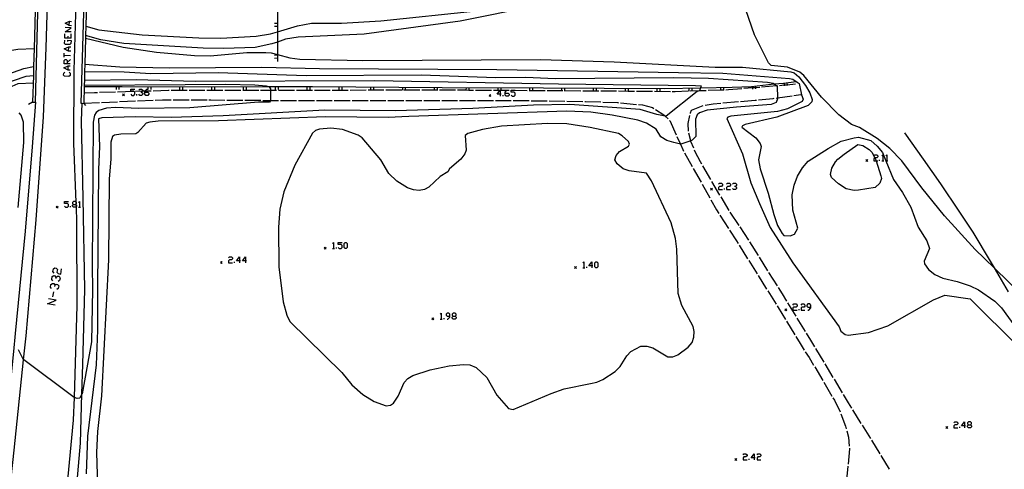
# Model space of a CAD drawing. Units: inches. Extents: x 685421 to 689144, y 4175544 to 4177937.
# Drawn here: x 688522 to 688769, y 4176342 to 4176455 of the extents above; entities that cross this region are included whole.
import ezdxf

# ---------------------------------------------------------------- set-up
doc = ezdxf.new("R2010")
doc.units = ezdxf.units.IN
doc.header["$MEASUREMENT"] = 0
doc.layers.add('Cartografia', color=7, linetype='Continuous')

# ---------------------------------------------------------------- blocks, each defined once
blk = doc.blocks.new('2')
at = {"layer": 'Cartografia', "color": 7, "linetype": 'Continuous'}
blk.add_lwpolyline([(688743.98, 4176426.88), (688748.68, 4176420.31), (688753.05, 4176414.07), (688757.69, 4176407.2), (688761.16, 4176401.93), (688765.56, 4176394.62), (688766.52, 4176393), (688770.04, 4176386.99)], dxfattribs=at)
blk = doc.blocks.new('143')
at = {"layer": 'Cartografia', "color": 7, "linetype": 'Continuous'}
for points in [[(688576.79, 4176394.76), (688576.09, 4176394.76), (688576.79, 4176395.77), (688576.79, 4176394.76)], [(688576.79, 4176394.76), (688576.79, 4176394.26)], [(688577.04, 4176394.76), (688576.79, 4176394.76)]]:
    blk.add_lwpolyline(points, dxfattribs=at)
blk = doc.blocks.new('144')
at = {"layer": 'Cartografia', "color": 7, "linetype": 'Continuous'}
for points in [[(688578.31, 4176394.76), (688577.55, 4176394.76), (688578.31, 4176395.77), (688578.31, 4176394.76)], [(688578.31, 4176394.76), (688578.31, 4176394.26)], [(688578.56, 4176394.76), (688578.31, 4176394.76)]]:
    blk.add_lwpolyline(points, dxfattribs=at)
blk = doc.blocks.new('155')
at = {"layer": 'Cartografia', "color": 7, "linetype": 'Continuous'}
for points in [[(688665.36, 4176393.5), (688664.61, 4176393.5), (688665.36, 4176394.51), (688665.36, 4176393.5)], [(688665.36, 4176393.5), (688665.36, 4176392.99)], [(688665.62, 4176393.5), (688665.36, 4176393.5)]]:
    blk.add_lwpolyline(points, dxfattribs=at)
blk = doc.blocks.new('156')
at = {"layer": 'Cartografia', "color": 7, "linetype": 'Continuous'}
for points in [[(688629.73, 4176380.86), (688629.73, 4176381.37), (688629.48, 4176381.62), (688629.04, 4176381.62), (688628.78, 4176381.37), (688628.78, 4176381.12), (688629.04, 4176380.86), (688629.73, 4176380.86)], [(688629.04, 4176380.11), (688629.23, 4176380.11), (688629.73, 4176380.61), (688629.73, 4176380.86)]]:
    blk.add_lwpolyline(points, dxfattribs=at)
blk = doc.blocks.new('157')
at = {"layer": 'Cartografia', "color": 7, "linetype": 'Continuous'}
for points in [[(688630.49, 4176380.86), (688631, 4176380.86), (688631.25, 4176381.12), (688631.25, 4176381.37), (688631, 4176381.62), (688630.49, 4176381.62), (688630.24, 4176381.37), (688630.24, 4176381.12), (688630.49, 4176380.86)], [(688630.49, 4176380.11), (688630.24, 4176380.36), (688630.24, 4176380.61), (688630.49, 4176380.86)]]:
    blk.add_lwpolyline(points, dxfattribs=at)
blk = doc.blocks.new('158')
at = {"layer": 'Cartografia', "color": 7, "linetype": 'Continuous'}
for points in [[(688706.18, 4176345.23), (688705.42, 4176345.23), (688706.18, 4176346.24), (688706.18, 4176345.23)], [(688706.18, 4176345.23), (688706.18, 4176344.73)], [(688706.43, 4176345.23), (688706.18, 4176345.23)]]:
    blk.add_lwpolyline(points, dxfattribs=at)
blk = doc.blocks.new('160')
at = {"layer": 'Cartografia', "color": 7, "linetype": 'Continuous'}
for points in [[(688759.12, 4176353.26), (688758.36, 4176353.26), (688759.12, 4176354.27), (688759.12, 4176353.26)], [(688759.12, 4176353.26), (688759.12, 4176352.75)], [(688759.37, 4176353.26), (688759.12, 4176353.26)]]:
    blk.add_lwpolyline(points, dxfattribs=at)
blk = doc.blocks.new('161')
at = {"layer": 'Cartografia', "color": 7, "linetype": 'Continuous'}
for points in [[(688760.13, 4176353.51), (688760.63, 4176353.51), (688760.89, 4176353.76), (688760.89, 4176354.01), (688760.63, 4176354.27), (688760.13, 4176354.27), (688759.88, 4176354.01), (688759.88, 4176353.76), (688760.13, 4176353.51)], [(688760.13, 4176352.75), (688759.88, 4176353), (688759.88, 4176353.26), (688760.13, 4176353.51)]]:
    blk.add_lwpolyline(points, dxfattribs=at)
blk = doc.blocks.new('162')
at = {"layer": 'Cartografia', "color": 7, "linetype": 'Continuous'}
for points in [[(688720.45, 4176383.14), (688720.45, 4176383.64), (688720.2, 4176383.9), (688719.7, 4176383.9), (688719.44, 4176383.64), (688719.44, 4176383.39), (688719.7, 4176383.14), (688720.45, 4176383.14)], [(688719.7, 4176382.38), (688719.95, 4176382.38), (688720.45, 4176382.89), (688720.45, 4176383.14)]]:
    blk.add_lwpolyline(points, dxfattribs=at)
blk = doc.blocks.new('498')
at = {"layer": 'Cartografia', "color": 7, "linetype": 'Continuous'}
for points in [[(688535.09, 4176408.92), (688535.6, 4176408.92), (688535.77, 4176409.09), (688535.85, 4176409.17), (688535.85, 4176409.42), (688535.75, 4176409.52), (688535.6, 4176409.67), (688535.09, 4176409.67), (688534.84, 4176409.42), (688534.84, 4176409.17), (688535.09, 4176408.92)], [(688535.09, 4176408.22), (688534.84, 4176408.47), (688534.84, 4176408.73), (688535.09, 4176408.92)]]:
    blk.add_lwpolyline(points, dxfattribs=at)
blk = doc.blocks.new('500')
at = {"layer": 'Cartografia', "color": 7, "linetype": 'Continuous'}
for points in [[(688552.97, 4176437.09), (688552.97, 4176437.35), (688552.98, 4176437.36), (688553.48, 4176437.85), (688553.73, 4176437.85)], [(688552.97, 4176437.09), (688553.73, 4176437.09), (688553.98, 4176436.84), (688553.98, 4176436.59), (688553.73, 4176436.33), (688553.23, 4176436.33), (688552.97, 4176436.59), (688552.97, 4176437.09)]]:
    blk.add_lwpolyline(points, dxfattribs=at)
blk = doc.blocks.new('501')
at = {"layer": 'Cartografia', "color": 7, "linetype": 'Continuous'}
for points in [[(688533.45, 4176444.29), (688532.69, 4176444.29), (688532.69, 4176445.12), (688532.95, 4176445.37), (688533.26, 4176445.37), (688533.51, 4176445.12), (688533.45, 4176444.29)], [(688534.27, 4176444.29), (688533.45, 4176444.29)]]:
    blk.add_lwpolyline(points, dxfattribs=at)
blk = doc.blocks.new('568')
at = {"layer": 'Cartografia', "color": 7, "linetype": 'Continuous'}
for points in [[(688642.37, 4176436.65), (688641.61, 4176436.65), (688642.28, 4176437.54), (688642.37, 4176437.66), (688642.37, 4176437.54), (688642.37, 4176436.65)], [(688642.37, 4176436.65), (688642.37, 4176436.14)], [(688642.62, 4176436.65), (688642.37, 4176436.65)]]:
    blk.add_lwpolyline(points, dxfattribs=at)
blk = doc.blocks.new('569')
at = {"layer": 'Cartografia', "color": 7, "linetype": 'Continuous'}
for points in [[(688643.57, 4176436.9), (688643.57, 4176437.15), (688643.95, 4176437.53), (688644.07, 4176437.66), (688644.33, 4176437.66)], [(688643.57, 4176436.9), (688644.33, 4176436.9), (688644.58, 4176436.65), (688644.58, 4176436.4), (688644.33, 4176436.14), (688643.82, 4176436.14), (688643.57, 4176436.4), (688643.57, 4176436.9)]]:
    blk.add_lwpolyline(points, dxfattribs=at)

msp = doc.modelspace()

# ---------------------------------------------------------------- linework, layer by layer
at = {"layer": 'Cartografia', "color": 7, "linetype": 'Continuous'}
for points in [[(688468.07, 4176067.49), (688468.8, 4176070.73), (688471.38, 4176082.33), (688478.32, 4176113.88), (688486.27, 4176151.17), (688494.62, 4176189.39), (688502.56, 4176225.55), (688508.31, 4176255.76), (688513.09, 4176286.83), (688514.82, 4176300.76), (688516.94, 4176317.84), (688520.18, 4176347.16), (688522.53, 4176369.89), (688523.15, 4176375.88), (688525.66, 4176405.03), (688527.54, 4176430.91), (688528.24, 4176448.25), (688528.9, 4176470.78), (688529.29, 4176498.02)], [(688525.68, 4176498.25), (688526.5, 4176497.53), (688526.39, 4176493.22), (688526.33, 4176491.27), (688526.28, 4176489.48), (688526.28, 4176489.26), (688525.16, 4176448.13), (688525.04, 4176443.6), (688524.98, 4176441.33), (688524.79, 4176434.62), (688523.76, 4176433.99)], [(688524.79, 4176434.62), (688525.53, 4176434.6), (688526.98, 4176489.19), (688527.04, 4176491.34), (688527.09, 4176493.21), (688527.2, 4176497.52), (688526.5, 4176497.53)], [(688539.33, 4176497.34), (688538.73, 4176497.36), (688537.85, 4176467.16), (688537.81, 4176465.71), (688536.89, 4176434.34), (688537.28, 4176434.33), (688537.66, 4176434.32)], [(688540.08, 4176497.74), (688539.33, 4176497.34), (688538.97, 4176483.61), (688538.95, 4176482.96), (688538.93, 4176482.26), (688538.18, 4176453.72), (688538.11, 4176451.33), (688538.1, 4176450.73), (688537.92, 4176444.19), (688537.87, 4176442.29), (688537.82, 4176440.13), (688537.79, 4176438.93), (688537.77, 4176438.53), (688537.66, 4176434.38), (688537.66, 4176434.32), (688538.13, 4176433.78)], [(688588.35, 4176486.3), (688586.31, 4176464.84), (688586.33, 4176452.33), (688586.34, 4176449.71), (688586.34, 4176446.61), (688586.34, 4176444.85)], [(688532.89, 4176331.65), (688535.11, 4176354.72), (688535.29, 4176360.42), (688536.02, 4176383.49), (688535.95, 4176404.37), (688535.79, 4176408.42), (688535.78, 4176408.78), (688535.77, 4176409.09), (688535.75, 4176409.52), (688535.17, 4176424.21), (688535.28, 4176442.6), (688536.14, 4176473.99)], [(688651.09, 4176458.78), (688632.32, 4176454.98), (688608.19, 4176451.74), (688591.53, 4176450.97), (688588.36, 4176450.41), (688586.34, 4176449.71), (688584.98, 4176449.25), (688580.72, 4176448.36), (688572.87, 4176448.12), (688567.65, 4176448.16), (688547.72, 4176449.34), (688541.93, 4176450.31), (688538.11, 4176451.33), (688538.11, 4176451.33)], [(688538.17, 4176453.72), (688538.18, 4176453.72), (688541.46, 4176452.76), (688552.35, 4176451.54), (688566.57, 4176450.76), (688572.09, 4176450.69), (688581, 4176451.18), (688584.58, 4176451.83), (688586.33, 4176452.33), (688591.4, 4176453.77), (688594.92, 4176454.46), (688602.47, 4176454.43), (688612.35, 4176455.06), (688636.36, 4176457.61)], [(688777.55, 4176382.3), (688766.52, 4176393), (688761.78, 4176397.59), (688754.05, 4176406.08), (688748.34, 4176413.08), (688743.34, 4176419.86), (688740.34, 4176422.97), (688737.13, 4176425.45), (688732.7, 4176428.24), (688730.67, 4176429.01), (688727.49, 4176431.42), (688723.11, 4176435.88), (688718.66, 4176441.34), (688717.73, 4176442.14), (688714.62, 4176443.45), (688710.49, 4176443.86), (688709.82, 4176444.52), (688706.33, 4176451.51), (688704.09, 4176457.78)], [(688534.59, 4176453.83), (688534.02, 4176453.9), (688533.01, 4176454.47), (688534.08, 4176454.97), (688534.59, 4176454.91)], [(688534.02, 4176453.9), (688534.08, 4176454.97)], [(688534.52, 4176452.25), (688532.95, 4176452.32), (688534.52, 4176453.33), (688532.95, 4176453.39)], [(688586.32, 4176454.39), (688585.57, 4176454.38)], [(688586.32, 4176453.64), (688585.57, 4176453.63)], [(688533.64, 4176449.85), (688533.64, 4176450.17), (688534.46, 4176450.11), (688534.4, 4176449.35), (688534.15, 4176449.1), (688533.07, 4176449.1), (688532.82, 4176449.35), (688532.88, 4176450.17)], [(688534.46, 4176450.68), (688533.64, 4176450.71), (688532.88, 4176450.74), (688532.88, 4176451.75)], [(688533.64, 4176450.68), (688533.64, 4176450.71), (688533.7, 4176451.24)], [(688534.46, 4176450.68), (688534.52, 4176451.75)], [(688538.09, 4176450.73), (688538.1, 4176450.73), (688547.54, 4176448.42), (688555.94, 4176447.19), (688565.48, 4176446.33), (688569.44, 4176446.25), (688578.68, 4176447.11), (688583.39, 4176447.12), (688584.8, 4176447.02), (688586.34, 4176446.61), (688589.47, 4176445.78), (688591.95, 4176445.46), (688607.8, 4176445.05), (688652.48, 4176445.3), (688671.02, 4176444.78), (688696.43, 4176443.39), (688703.25, 4176443.4), (688715.39, 4176442.26), (688716.24, 4176442), (688717.44, 4176441.01), (688719.14, 4176438.81), (688720.21, 4176436.96), (688720.78, 4176435.25), (688720.7, 4176434.66), (688719.75, 4176433.78), (688711.9, 4176430.82), (688703.98, 4176428.97), (688703.26, 4176428.67), (688703.14, 4176428.34), (688706.66, 4176425.65), (688707.75, 4176424.26), (688707.95, 4176423.5), (688707.3, 4176420.1), (688707.69, 4176417.9), (688709.75, 4176411.74), (688711.15, 4176406.36), (688712.08, 4176403.66), (688713.21, 4176401.58), (688713.67, 4176401.13), (688715.22, 4176401.03), (688716.38, 4176401.44), (688717.17, 4176402.91), (688715.96, 4176407.49), (688715.76, 4176411.3), (688716.23, 4176413.72), (688717.12, 4176416.03), (688718.34, 4176418.12), (688719.79, 4176419.77), (688724.82, 4176422.98), (688728.12, 4176424.84), (688731.35, 4176425.69), (688732.4, 4176425.78), (688735.55, 4176425.01), (688737.13, 4176423.56), (688738.45, 4176421.93), (688739.32, 4176419.84), (688741.24, 4176415.22), (688743.51, 4176411.94), (688745.56, 4176408.23), (688747.44, 4176403.2), (688749.61, 4176399.81), (688750.25, 4176397.8), (688748.92, 4176394.7), (688749.01, 4176394), (688750, 4176392.57), (688751.62, 4176391.29), (688753.61, 4176390.36), (688757.27, 4176389.52), (688760.48, 4176388.42), (688762.65, 4176387.42), (688766.75, 4176384.64), (688768.41, 4176382.91), (688775.01, 4176373.84)], [(688395.44, 4176429.62), (688424.64, 4176436.79), (688429.59, 4176437.78), (688433.84, 4176438.03), (688444.04, 4176436.24), (688448.14, 4176435.11), (688453.72, 4176432.5), (688455.62, 4176431.98), (688457.67, 4176431.88), (688459.73, 4176432.08), (688478.12, 4176437.36), (688494.56, 4176443.73), (688498.89, 4176445.21), (688500.81, 4176445.7), (688504.01, 4176445.96), (688513.17, 4176446.72), (688521.06, 4176447.93), (688525.16, 4176448.13), (688525.16, 4176448.13)], [(688534.4, 4176447.45), (688533.83, 4176447.45), (688532.76, 4176448.02), (688533.89, 4176448.53), (688534.4, 4176448.53)], [(688533.83, 4176447.45), (688533.89, 4176448.53)], [(688532.69, 4176445.94), (688532.76, 4176446.95)], [(688532.76, 4176446.44), (688534.34, 4176446.38)], [(688533.51, 4176444.55), (688534.34, 4176445.31)], [(688586.33, 4176446.39), (688585.58, 4176446.38)], [(688586.33, 4176445.64), (688585.58, 4176445.63)], [(688395.9, 4176408.19), (688405.43, 4176409.6), (688413.97, 4176411.49), (688428.53, 4176415.44), (688429.99, 4176415.8), (688451.9, 4176421.12), (688458.1, 4176422.95), (688481.21, 4176428.5), (688493.32, 4176432.14), (688501.18, 4176434.86), (688512.1, 4176439.42), (688522.61, 4176443.09), (688525.04, 4176443.6), (688525.04, 4176443.6)], [(688534.21, 4176442.65), (688533.7, 4176442.65), (688532.63, 4176443.22), (688533.7, 4176443.73), (688534.27, 4176443.73)], [(688533.7, 4176442.65), (688533.7, 4176443.73)], [(688537.92, 4176444.19), (688537.92, 4176444.19), (688546.75, 4176443.53), (688559.15, 4176443.23), (688582.41, 4176443.43), (688596.9, 4176443.06), (688641.52, 4176442.8), (688687.17, 4176442.11), (688698.35, 4176441.89), (688715.12, 4176440.59), (688715.94, 4176440.41), (688717.02, 4176439.63), (688717.51, 4176439.29), (688718.08, 4176436.44), (688718.49, 4176435.33), (688718.26, 4176434.81), (688714.62, 4176432.91), (688712.1, 4176432.26), (688700.38, 4176431.12), (688699.61, 4176430.88), (688699.3, 4176430.53), (688703.27, 4176421.61), (688705.41, 4176414.35), (688707.51, 4176409.11), (688710.27, 4176403.09), (688715.97, 4176394.28), (688727.56, 4176378.14), (688727.98, 4176377.05), (688729.11, 4176376.26), (688729.82, 4176376.04), (688734.98, 4176376.76), (688739.79, 4176378.43), (688751.26, 4176384.94), (688754.18, 4176386.12), (688760.49, 4176385.21), (688772.79, 4176373.06)], [(688395.95, 4176406.06), (688397.75, 4176406.5), (688404.28, 4176407.48), (688421.12, 4176411.07), (688451.43, 4176418.85), (688460.11, 4176421.42), (688473.32, 4176424.7), (688492.66, 4176429.95), (688500.64, 4176432.84), (688507.89, 4176435.94), (688523.15, 4176441.11), (688524.98, 4176441.33), (688524.98, 4176441.33)], [(688533.96, 4176442.15), (688534.21, 4176441.89), (688534.21, 4176441.33), (688533.89, 4176441.07), (688532.82, 4176441.14), (688532.57, 4176441.39), (688532.63, 4176441.89), (688532.88, 4176442.15)], [(688537.81, 4176440.13), (688537.82, 4176440.13), (688550.84, 4176440.3), (688565.69, 4176439.92), (688610.81, 4176440.08), (688656.98, 4176439.21), (688691.45, 4176438.82), (688692.9, 4176438.75), (688692.75, 4176438.24), (688692.5, 4176437.45), (688692.47, 4176437.44), (688691.91, 4176437.32), (688684.1, 4176431.06), (688683.8, 4176431.12), (688681.77, 4176431.53), (688677.53, 4176432.77), (688659.85, 4176434.07), (688650.7, 4176433.9), (688635.51, 4176432.99), (688616.04, 4176432.45), (688598.28, 4176432.57), (688572.72, 4176431.22), (688559.59, 4176430.78), (688550.65, 4176430.89), (688542.2, 4176430.69), (688541.4, 4176430.39), (688541.62, 4176423.45), (688541.33, 4176417.7), (688541.09, 4176387.82), (688541.1, 4176377.32), (688540.79, 4176368.6), (688538.56, 4176350.67), (688538.29, 4176341.24)], [(688537.87, 4176442.29), (688537.87, 4176442.29), (688547.83, 4176442.28), (688554.53, 4176441.83), (688571.46, 4176442.11), (688593.61, 4176441.28), (688622.52, 4176441.51), (688641.23, 4176440.8), (688648.77, 4176440.9), (688656.21, 4176440.53), (688686.03, 4176440.81), (688694.75, 4176440.65), (688709.57, 4176439.67), (688711.01, 4176439.38), (688711.26, 4176439.19), (688711.88, 4176438.7), (688712, 4176438.61), (688712.05, 4176435.69), (688712.05, 4176435.47), (688711.77, 4176434.57), (688710.52, 4176434.07), (688701.8, 4176433.4), (688694.38, 4176432.59), (688692.49, 4176431.94), (688691.9, 4176431.45), (688691.44, 4176430.31), (688691.5, 4176425.96), (688690.66, 4176425.07), (688690.26, 4176424.86), (688690.25, 4176424.86), (688687.77, 4176424.03), (688687.66, 4176424.06), (688686.03, 4176424.49), (688684.26, 4176424.97), (688682.78, 4176425.89), (688681.58, 4176427.86), (688679.12, 4176429.32), (688677, 4176430.13), (688670.54, 4176431.35), (688665.18, 4176432.09), (688659.09, 4176432.32), (688619.39, 4176431), (688614.21, 4176430.77), (688598.44, 4176430.89), (688571.5, 4176429.96), (688556.34, 4176429.83), (688554.25, 4176429.62), (688553.33, 4176429.34), (688551.27, 4176427.01), (688550.78, 4176426.63), (688546.94, 4176426.61), (688545.4, 4176426.35), (688544.87, 4176426), (688544.45, 4176424.58), (688544.5, 4176420.4), (688544.08, 4176415.26), (688543.9, 4176394.96), (688542.14, 4176360.78), (688541.13, 4176351.82), (688540.85, 4176346.6), (688541.23, 4176335.47)], [(688395.98, 4176404.44), (688396.6, 4176404.55), (688407.56, 4176407.46), (688422.95, 4176410.56), (688447.31, 4176416.24), (688469.65, 4176422.04), (688475.98, 4176424.09), (688480.66, 4176425.2), (688497.96, 4176430.35), (688502.95, 4176432.83), (688513.83, 4176436.79), (688518.91, 4176438.27), (688521.14, 4176439.33), (688524.92, 4176439.45)], [(688537.78, 4176438.93), (688537.79, 4176438.93), (688563.13, 4176439.07), (688573.35, 4176439.17), (688580.67, 4176438.98), (688583.55, 4176438.68), (688584.08, 4176438.52), (688584.3, 4176438.46), (688584.64, 4176437.93), (688584.64, 4176437.53), (688584.64, 4176435.2), (688584.58, 4176435.06), (688584.37, 4176434.63), (688581.62, 4176434.63), (688564.36, 4176433.2), (688551.51, 4176433.03), (688545.63, 4176433.3), (688543.4, 4176433.15), (688541.46, 4176432.56), (688540.79, 4176432.05), (688540.34, 4176431.34), (688540.01, 4176429.63), (688539.75, 4176393.39), (688539.84, 4176387.54), (688539.64, 4176374.38), (688537.22, 4176361.36), (688537.2, 4176361.31), (688536.66, 4176360.25), (688536.02, 4176360.16), (688535.29, 4176360.42), (688535.28, 4176360.42), (688522.55, 4176369.85), (688522.53, 4176369.89), (688522.11, 4176370.71), (688521.22, 4176372.41)], [(688537.77, 4176438.53), (688537.77, 4176438.53), (688547.27, 4176438.58), (688569.09, 4176438.48), (688584.08, 4176438.52), (688595.16, 4176438.56), (688627.8, 4176438.31), (688653.21, 4176438.21), (688683.75, 4176438.03), (688692.75, 4176438.24), (688700.69, 4176438.42), (688705.52, 4176438.59), (688711.26, 4176439.19), (688713.58, 4176439.43), (688716.77, 4176439.81)], [(688545.76, 4176438.57), (688545.76, 4176437.82)], [(688546.5, 4176438.57), (688546.51, 4176437.82)], [(688549.5, 4176436.59), (688549.75, 4176436.33), (688550.26, 4176436.33), (688550.51, 4176436.59), (688550.51, 4176437.09), (688550.26, 4176437.35), (688549.5, 4176437.35), (688549.5, 4176437.85), (688550.51, 4176437.85)], [(688554.64, 4176437.41), (688552.98, 4176437.36), (688552.46, 4176437.34), (688550.64, 4176437.28)], [(688551.52, 4176437.6), (688551.77, 4176437.85), (688552.21, 4176437.85), (688552.47, 4176437.6), (688552.47, 4176437.35), (688552.46, 4176437.34), (688552.21, 4176437.09), (688551.96, 4176437.09)], [(688553.76, 4176438.55), (688553.75, 4176437.8)], [(688554.5, 4176438.54), (688554.5, 4176437.79)], [(688559.13, 4176437.53), (688558.95, 4176437.54), (688555.13, 4176437.42)], [(688563.63, 4176437.53), (688559.63, 4176437.53)], [(688561.76, 4176438.51), (688561.75, 4176437.76)], [(688562.5, 4176438.5), (688562.5, 4176437.75)], [(688568.13, 4176437.53), (688564.13, 4176437.53)], [(688572.63, 4176437.53), (688568.63, 4176437.53)], [(688569.76, 4176438.48), (688569.76, 4176437.73)], [(688570.5, 4176438.48), (688570.51, 4176437.73)], [(688577.13, 4176437.53), (688573.13, 4176437.53)], [(688581.63, 4176437.53), (688577.63, 4176437.53)], [(688577.76, 4176438.5), (688577.76, 4176437.75)], [(688578.5, 4176438.5), (688578.51, 4176437.75)], [(688586.13, 4176437.53), (688584.64, 4176437.53), (688582.13, 4176437.53)], [(688585.76, 4176438.53), (688585.76, 4176437.78)], [(688586.5, 4176438.53), (688586.51, 4176437.78)], [(688590.63, 4176437.53), (688586.63, 4176437.53)], [(688595.13, 4176437.54), (688591.63, 4176437.53), (688591.13, 4176437.53)], [(688593.76, 4176438.55), (688593.76, 4176437.8)], [(688594.5, 4176438.55), (688594.51, 4176437.8)], [(688599.63, 4176437.55), (688595.63, 4176437.54)], [(688604.13, 4176437.57), (688600.13, 4176437.56)], [(688601.76, 4176438.5), (688601.75, 4176437.75)], [(688602.5, 4176438.49), (688602.5, 4176437.74)], [(688608.63, 4176437.59), (688604.63, 4176437.57)], [(688613.13, 4176437.6), (688609.13, 4176437.59)], [(688609.76, 4176438.44), (688609.75, 4176437.69)], [(688610.5, 4176438.43), (688610.5, 4176437.68)], [(688617.63, 4176437.62), (688613.63, 4176437.61)], [(688617.76, 4176438.38), (688617.75, 4176437.63)], [(688622.13, 4176437.64), (688618.5, 4176437.62), (688618.13, 4176437.62)], [(688618.5, 4176438.37), (688618.5, 4176437.62), (688618.5, 4176437.62)], [(688626.63, 4176437.63), (688626.5, 4176437.63), (688625.75, 4176437.64), (688624.48, 4176437.65), (688622.63, 4176437.64)], [(688625.76, 4176438.32), (688625.75, 4176437.64), (688625.75, 4176437.57)], [(688626.5, 4176438.31), (688626.5, 4176437.63), (688626.5, 4176437.56)], [(688631.13, 4176437.61), (688627.13, 4176437.63)], [(688635.63, 4176437.58), (688634.5, 4176437.58), (688633.75, 4176437.59), (688631.63, 4176437.6)], [(688633.76, 4176438.28), (688633.75, 4176437.59), (688633.75, 4176437.53)], [(688634.5, 4176438.27), (688634.5, 4176437.58), (688634.5, 4176437.52)], [(688640.13, 4176437.56), (688636.13, 4176437.58)], [(688644.63, 4176437.53), (688643.95, 4176437.53), (688642.5, 4176437.54), (688642.37, 4176437.54), (688642.28, 4176437.54), (688641.75, 4176437.54), (688640.63, 4176437.55)], [(688641.76, 4176438.25), (688641.75, 4176437.54), (688641.75, 4176437.5)], [(688642.5, 4176438.24), (688642.5, 4176437.54), (688642.5, 4176437.49)], [(688645.08, 4176436.4), (688645.34, 4176436.14), (688645.84, 4176436.14), (688646.1, 4176436.4), (688646.1, 4176436.9), (688645.84, 4176437.15), (688645.08, 4176437.15), (688645.08, 4176437.66), (688646.1, 4176437.66)], [(688649.13, 4176437.5), (688645.13, 4176437.53)], [(688653.63, 4176437.48), (688650.5, 4176437.49), (688649.75, 4176437.5), (688649.63, 4176437.5)], [(688649.76, 4176438.22), (688649.75, 4176437.5), (688649.75, 4176437.47)], [(688650.5, 4176438.21), (688650.5, 4176437.49), (688650.5, 4176437.46)], [(688658.13, 4176437.45), (688657.75, 4176437.46), (688657.63, 4176437.46), (688654.13, 4176437.48)], [(688657.76, 4176438.18), (688657.75, 4176437.46), (688657.75, 4176437.43)], [(688658.5, 4176438.17), (688658.5, 4176437.42)], [(688662.63, 4176437.42), (688658.63, 4176437.45)], [(688667.13, 4176437.38), (688666.5, 4176437.38), (688665.75, 4176437.39), (688663.13, 4176437.41)], [(688665.76, 4176438.13), (688665.75, 4176437.39), (688665.75, 4176437.38)], [(688666.5, 4176438.12), (688666.5, 4176437.38), (688666.5, 4176437.37)], [(688673.76, 4176438.08), (688673.75, 4176437.33)], [(688674.5, 4176438.07), (688674.5, 4176437.32), (688674.5, 4176437.32)], [(688681.76, 4176438.04), (688681.75, 4176437.29)], [(688682.5, 4176438.03), (688682.5, 4176437.28)], [(688689.76, 4176438.16), (688689.77, 4176437.41)], [(688694.13, 4176437.5), (688692.47, 4176437.44), (688690.13, 4176437.36)], [(688690.5, 4176438.17), (688690.52, 4176437.42)], [(688698.62, 4176437.65), (688698.52, 4176437.64), (688697.77, 4176437.62), (688694.63, 4176437.51)], [(688697.76, 4176438.35), (688697.77, 4176437.62), (688697.77, 4176437.6)], [(688698.5, 4176438.36), (688698.52, 4176437.64), (688698.52, 4176437.61)], [(688703.11, 4176437.97), (688699.77, 4176437.69), (688699.12, 4176437.66)], [(688707.6, 4176438.34), (688706.54, 4176438.25), (688705.79, 4176438.19), (688703.61, 4176438.01)], [(688705.75, 4176438.61), (688705.79, 4176438.19), (688705.82, 4176437.86)], [(688706.49, 4176438.68), (688706.54, 4176438.25), (688706.57, 4176437.94)], [(688712.08, 4176438.72), (688711.88, 4176438.7), (688708.09, 4176438.38)], [(688716.57, 4176439.1), (688714.53, 4176438.92), (688713.78, 4176438.86), (688712.58, 4176438.76)], [(688713.71, 4176439.44), (688713.78, 4176438.86), (688713.79, 4176438.69)], [(688714.45, 4176439.52), (688714.53, 4176438.92), (688714.54, 4176438.78)], [(688541.14, 4176437), (688540.35, 4176436.98), (688537.73, 4176436.86)], [(688545.64, 4176437.13), (688541.64, 4176437.01)], [(688550.14, 4176437.27), (688546.14, 4176437.15)], [(688547.9, 4176436.69), (688547.65, 4176436.44), (688547.4, 4176436.19)], [(688547.4, 4176436.69), (688547.65, 4176436.44), (688547.9, 4176436.19)], [(688551.01, 4176436.33), (688551.01, 4176436.59)], [(688551.14, 4176434.94), (688555.14, 4176435.11)], [(688552.21, 4176437.09), (688552.47, 4176436.84), (688552.47, 4176436.59), (688552.21, 4176436.33), (688551.77, 4176436.33), (688551.52, 4176436.59)], [(688555.64, 4176435.13), (688557.42, 4176435.21), (688559.64, 4176435.2)], [(688560.14, 4176435.2), (688564.14, 4176435.19)], [(688564.64, 4176435.19), (688568.64, 4176435.19)], [(688569.14, 4176435.19), (688569.61, 4176435.19), (688573.14, 4176435.15)], [(688573.64, 4176435.15), (688577.64, 4176435.12)], [(688578.14, 4176435.11), (688582.14, 4176435.08)], [(688582.64, 4176435.07), (688584.58, 4176435.06), (688584.6, 4176435.06), (688586.64, 4176435.06)], [(688587.14, 4176435.06), (688591.14, 4176435.06)], [(688591.64, 4176435.06), (688595.64, 4176435.06)], [(688596.14, 4176435.06), (688600.14, 4176435.06)], [(688600.64, 4176435.06), (688604.64, 4176435.06)], [(688605.14, 4176435.06), (688609.14, 4176435.06)], [(688609.64, 4176435.06), (688613.64, 4176435.06)], [(688614.14, 4176435.06), (688618.14, 4176435.06)], [(688618.64, 4176435.06), (688620.9, 4176435.06), (688622.64, 4176435.05)], [(688623.14, 4176435.05), (688627.14, 4176435.05)], [(688627.64, 4176435.05), (688631.64, 4176435.05)], [(688632.14, 4176435.05), (688636.14, 4176435.04)], [(688636.64, 4176435.04), (688640.64, 4176435.04)], [(688640.04, 4176436.5), (688639.79, 4176436.25), (688639.54, 4176436)], [(688639.54, 4176436.5), (688639.79, 4176436.25), (688640.04, 4176436)], [(688641.14, 4176435.04), (688645.14, 4176435.04)], [(688643.06, 4176436.14), (688643.06, 4176436.4)], [(688645.64, 4176435.04), (688646.98, 4176435.04), (688649.64, 4176435)], [(688650.14, 4176434.99), (688654.14, 4176434.94)], [(688671.63, 4176437.35), (688667.63, 4176437.38)], [(688676.13, 4176437.31), (688674.5, 4176437.32), (688672.13, 4176437.34)], [(688680.63, 4176437.28), (688676.63, 4176437.31)], [(688685.13, 4176437.24), (688681.13, 4176437.27)], [(688689.63, 4176437.35), (688686.31, 4176437.24), (688685.63, 4176437.24)], [(688702.8, 4176434.8), (688706.42, 4176435.13), (688706.78, 4176435.16)], [(688707.28, 4176435.2), (688710.96, 4176435.54), (688711.26, 4176435.58)], [(688711.76, 4176435.65), (688712.05, 4176435.69), (688715.72, 4176436.2)], [(688716.21, 4176436.27), (688717.93, 4176436.52)], [(688525.53, 4176434.6), (688524.66, 4176423.35), (688522.89, 4176402.2), (688520.41, 4176376.5), (688519.97, 4176371.93), (688517.2, 4176344.48), (688515.59, 4176331.85)], [(688530.41, 4176289.97), (688531.16, 4176294.84), (688533, 4176312.29), (688535.2, 4176330.55), (688536.81, 4176348.92), (688537.2, 4176361.31), (688537.42, 4176368.67), (688537.9, 4176387.53), (688537.52, 4176410.52), (688537.1, 4176429.9), (688537.28, 4176434.33), (688537.28, 4176434.33)], [(688537.66, 4176434.38), (688537.66, 4176434.38), (688541.65, 4176434.54)], [(688542.15, 4176434.56), (688546.15, 4176434.73)], [(688546.65, 4176434.75), (688550.64, 4176434.92)], [(688654.64, 4176434.93), (688658.64, 4176434.88)], [(688659.14, 4176434.87), (688663.14, 4176434.81)], [(688663.64, 4176434.81), (688663.81, 4176434.81), (688667.63, 4176434.66)], [(688668.13, 4176434.64), (688671.82, 4176434.5), (688672.13, 4176434.47)], [(688672.63, 4176434.42), (688676.61, 4176434.05)], [(688677.11, 4176434), (688678.11, 4176433.91), (688680.61, 4176433.3), (688680.96, 4176433.06)], [(688681.38, 4176432.79), (688683.49, 4176431.41), (688683.8, 4176431.12), (688684.57, 4176430.4)], [(688690.16, 4176431.76), (688690.2, 4176431.95), (688690.48, 4176432.58), (688693.37, 4176433.74)], [(688693.85, 4176433.87), (688695.94, 4176434.2), (688697.82, 4176434.36)], [(688698.31, 4176434.41), (688702.3, 4176434.76)], [(688521.19, 4176408.14), (688522.58, 4176424.46), (688522.46, 4176429.59), (688521.95, 4176431.31), (688521.38, 4176431.94)], [(688684.93, 4176430.05), (688685.02, 4176429.98), (688686.6, 4176426.43)], [(688689.7, 4176427.31), (688689.64, 4176429.27), (688690.05, 4176431.27)], [(688679.13, 4176416.75), (688674.8, 4176417.35), (688673.24, 4176417.83), (688671.74, 4176419.16), (688671.2, 4176420.13), (688671.47, 4176421.21), (688672.37, 4176422.24), (688674.62, 4176423.56), (688674.9, 4176424.1), (688674.62, 4176424.73), (688673.04, 4176426.18), (688672.06, 4176426.74), (688664.95, 4176428.26), (688659.12, 4176429.19), (688654.27, 4176429.27), (688642.66, 4176428.58), (688637.94, 4176427.77), (688634.19, 4176426.71), (688633.58, 4176426.25), (688633.77, 4176422.53), (688633.47, 4176421.6), (688632.44, 4176420.25), (688629.63, 4176417.89), (688629.2, 4176417.14), (688627.27, 4176415.9), (688624.43, 4176413.29), (688623.29, 4176412.65), (688621.96, 4176412.41), (688620.53, 4176412.59), (688619.03, 4176413.12), (688616.37, 4176414.73), (688614.35, 4176416.71), (688612.32, 4176420.1), (688607.63, 4176425.63), (688606.66, 4176426.35), (688602.68, 4176427.72), (688599.75, 4176428.07), (688596.96, 4176427.84), (688595.91, 4176427.47), (688595.18, 4176426.86), (688590.72, 4176418.77), (688587.94, 4176412.05), (688586.95, 4176407.73), (688586.6, 4176403.2), (688586.72, 4176393.22), (688587.8, 4176384.41), (688588.67, 4176381.09), (688589.5, 4176379.48), (688602.55, 4176366.65), (688605.02, 4176363.6), (688607.8, 4176361.12), (688610.64, 4176359.43), (688613.72, 4176358.3), (688614.79, 4176358.43), (688615.56, 4176358.98), (688616.7, 4176360.75), (688618.2, 4176364.17), (688619.1, 4176365.14), (688620.37, 4176365.89), (688624.77, 4176367.31), (688629.54, 4176368.36), (688633.14, 4176368.73), (688634.74, 4176368.6), (688636.33, 4176367.93), (688639.03, 4176365.44), (688641.53, 4176360.98), (688644.43, 4176357.6), (688645.62, 4176357.4), (688655.14, 4176361.39), (688658.42, 4176362.55), (688665.07, 4176363.89), (688666.65, 4176364.28), (688668.2, 4176364.95), (688671.23, 4176366.97), (688672.49, 4176368.22), (688674.23, 4176370.87), (688675.24, 4176371.93), (688677.71, 4176373.29), (688679.18, 4176373.31), (688680.72, 4176372.88), (688684.51, 4176370.62)], [(688686.8, 4176425.97), (688687.66, 4176424.06), (688688.27, 4176422.69), (688688.46, 4176422.33)], [(688691, 4176423.03), (688690.29, 4176424.74), (688690.26, 4176424.86), (688689.78, 4176426.82)], [(688693.07, 4176419.03), (688692.75, 4176419.59), (688691.4, 4176422.1), (688691.2, 4176422.57)], [(688736.88, 4176419.84), (688738.05, 4176416.11), (688738.18, 4176415.45), (688737.82, 4176414.23), (688736.63, 4176413.14), (688732.4, 4176412.48), (688731.35, 4176412.38), (688729.36, 4176412.85), (688727.42, 4176414.06), (688725.66, 4176415.68), (688725.36, 4176416.47), (688725.72, 4176418), (688726.69, 4176419.65), (688727.21, 4176420.27), (688728.82, 4176421.57), (688732.26, 4176423.99), (688733.56, 4176423.72), (688735.08, 4176422.76), (688735.81, 4176422.02), (688736.55, 4176420.6), (688736.78, 4176420.15), (688736.88, 4176419.84)], [(688688.71, 4176421.9), (688690.66, 4176418.41)], [(688734.77, 4176420.17), (688734.52, 4176419.92), (688734.27, 4176419.67)], [(688734.27, 4176420.17), (688734.52, 4176419.92), (688734.77, 4176419.67)], [(688736.31, 4176421.11), (688736.5, 4176421.36), (688737.01, 4176421.36), (688737.26, 4176421.11), (688737.26, 4176420.85), (688737.01, 4176420.6), (688736.55, 4176420.6), (688736.5, 4176420.6), (688736.31, 4176420.35), (688736.31, 4176419.84), (688736.88, 4176419.84), (688737.26, 4176419.84)], [(688737.76, 4176419.84), (688737.76, 4176420.1)], [(688738.27, 4176421.11), (688738.52, 4176421.36), (688738.52, 4176419.84)], [(688739.28, 4176421.11), (688739.53, 4176421.36), (688739.53, 4176419.84)], [(688690.9, 4176417.97), (688692.85, 4176414.48)], [(688695.34, 4176415.15), (688693.32, 4176418.6)], [(688738.27, 4176419.84), (688738.52, 4176419.84), (688738.78, 4176419.84)], [(688739.28, 4176419.84), (688739.32, 4176419.84), (688739.53, 4176419.84), (688739.79, 4176419.84)], [(688684.51, 4176370.62), (688685.77, 4176370.6), (688687.04, 4176371.12), (688689.63, 4176373.04), (688690.58, 4176374.26), (688691.08, 4176375.59), (688691.15, 4176376.96), (688690.87, 4176378.27), (688688.02, 4176383.54), (688687.08, 4176386.54), (688686.79, 4176397.69), (688686.46, 4176400.35), (688685.3, 4176404.32), (688680.42, 4176414.84), (688679.13, 4176416.75)], [(688693.1, 4176414.04), (688695.05, 4176410.55)], [(688695.72, 4176413.03), (688695.47, 4176412.78), (688695.22, 4176412.53)], [(688695.22, 4176413.03), (688695.47, 4176412.78), (688695.72, 4176412.53)], [(688697.61, 4176411.27), (688695.59, 4176414.72)], [(688697.27, 4176413.97), (688697.52, 4176414.22), (688698.03, 4176414.22), (688698.28, 4176413.97), (688698.28, 4176413.72), (688698.03, 4176413.46), (688697.52, 4176413.46), (688697.27, 4176413.21), (688697.27, 4176412.71), (688698.28, 4176412.71)], [(688698.72, 4176412.71), (688698.72, 4176412.96)], [(688699.23, 4176413.97), (688699.48, 4176414.22), (688699.99, 4176414.22), (688700.24, 4176413.97), (688700.24, 4176413.72), (688699.99, 4176413.46), (688699.48, 4176413.46), (688699.23, 4176413.21), (688699.23, 4176412.71), (688700.24, 4176412.71)], [(688700.74, 4176413.97), (688701, 4176414.22), (688701.5, 4176414.22), (688701.75, 4176413.97), (688701.75, 4176413.72), (688701.5, 4176413.46), (688701.25, 4176413.46)], [(688701.5, 4176413.46), (688701.75, 4176413.21), (688701.75, 4176412.96), (688701.5, 4176412.71), (688701, 4176412.71), (688700.74, 4176412.96)], [(688699.89, 4176407.38), (688697.87, 4176410.84)], [(688531.25, 4176408.52), (688531, 4176408.27), (688530.75, 4176408.02)], [(688530.75, 4176408.52), (688531, 4176408.27), (688531.25, 4176408.02)], [(688532.82, 4176408.47), (688533.07, 4176408.22), (688533.58, 4176408.22), (688533.83, 4176408.47), (688533.83, 4176408.92), (688533.58, 4176409.17), (688532.82, 4176409.17), (688532.82, 4176409.67), (688533.83, 4176409.67)], [(688534.34, 4176408.22), (688534.34, 4176408.47)], [(688535.6, 4176408.92), (688535.78, 4176408.78), (688535.85, 4176408.73), (688535.85, 4176408.47), (688535.79, 4176408.42), (688535.6, 4176408.22), (688535.09, 4176408.22)], [(688536.36, 4176409.42), (688536.61, 4176409.67), (688536.61, 4176408.22)], [(688536.36, 4176408.22), (688536.61, 4176408.22), (688536.86, 4176408.22)], [(688695.29, 4176410.11), (688696.72, 4176407.58), (688697.31, 4176406.66)], [(688697.58, 4176406.24), (688699.75, 4176402.88)], [(688702.41, 4176403.66), (688700.15, 4176406.96)], [(688704.88, 4176399.9), (688703.8, 4176401.65), (688702.7, 4176403.25)], [(688700.02, 4176402.46), (688701.74, 4176399.8), (688702.18, 4176399.09)], [(688598.58, 4176398.17), (688598.33, 4176397.92), (688598.08, 4176397.67)], [(688598.08, 4176398.17), (688598.33, 4176397.92), (688598.58, 4176397.67)], [(688600.17, 4176399.12), (688600.42, 4176399.38), (688600.42, 4176397.86)], [(688600.17, 4176397.86), (688600.42, 4176397.86), (688600.67, 4176397.86)], [(688601.18, 4176397.86), (688601.18, 4176398.11)], [(688601.62, 4176398.11), (688601.87, 4176397.86), (688602.38, 4176397.86), (688602.63, 4176398.11), (688602.63, 4176398.62), (688602.38, 4176398.87), (688601.62, 4176398.87), (688601.62, 4176399.38), (688602.63, 4176399.38)], [(688603.39, 4176397.86), (688603.13, 4176398.11), (688603.13, 4176399.12), (688603.39, 4176399.38), (688603.64, 4176399.38), (688603.89, 4176399.12), (688603.89, 4176398.11), (688603.64, 4176397.86), (688603.39, 4176397.86)], [(688702.44, 4176398.67), (688704.57, 4176395.28)], [(688707.27, 4176396.09), (688705.15, 4176399.48)], [(688574.07, 4176395.52), (688574.33, 4176395.77), (688574.83, 4176395.77), (688575.08, 4176395.52), (688575.08, 4176395.27), (688574.83, 4176395.02), (688574.33, 4176395.02), (688574.07, 4176394.76), (688574.07, 4176394.26), (688575.08, 4176394.26)], [(688709.65, 4176392.27), (688707.53, 4176395.66)], [(688530.23, 4176391.67), (688529.91, 4176392.05), (688530.04, 4176392.74), (688530.42, 4176393), (688530.73, 4176392.93), (688531.05, 4176392.55), (688530.92, 4176391.92), (688531.18, 4176391.54), (688531.87, 4176391.42), (688532.06, 4176392.74)], [(688572.49, 4176394.58), (688572.24, 4176394.33), (688571.99, 4176394.08)], [(688571.99, 4176394.58), (688572.24, 4176394.33), (688572.49, 4176394.08)], [(688575.59, 4176394.26), (688575.59, 4176394.51)], [(688661.57, 4176393.33), (688661.32, 4176393.08), (688661.07, 4176392.83)], [(688661.07, 4176393.33), (688661.32, 4176393.08), (688661.57, 4176392.83)], [(688663.09, 4176394.26), (688663.34, 4176394.51), (688663.34, 4176392.99)], [(688663.09, 4176392.99), (688663.34, 4176392.99), (688663.6, 4176392.99)], [(688664.1, 4176392.99), (688664.1, 4176393.25)], [(688666.37, 4176392.99), (688666.12, 4176393.25), (688666.12, 4176394.26), (688666.37, 4176394.51), (688666.63, 4176394.51), (688666.88, 4176394.26), (688666.88, 4176393.25), (688666.63, 4176392.99), (688666.37, 4176392.99)], [(688704.83, 4176394.85), (688706.96, 4176391.47)], [(688529.85, 4176389.71), (688529.6, 4176390.09), (688529.72, 4176390.78), (688530.1, 4176391.04), (688530.42, 4176390.97), (688530.67, 4176390.59), (688530.67, 4176390.28)], [(688530.67, 4176390.59), (688531.05, 4176390.85), (688531.43, 4176390.85), (688531.68, 4176390.41), (688531.56, 4176389.77), (688531.18, 4176389.52)], [(688707.22, 4176391.04), (688709.35, 4176387.65)], [(688712.04, 4176388.45), (688709.92, 4176391.84)], [(688529.53, 4176387.75), (688529.28, 4176388.13), (688529.41, 4176388.83), (688529.79, 4176389.08), (688530.1, 4176389.02), (688530.35, 4176388.64), (688530.29, 4176388.32)], [(688530.35, 4176388.64), (688530.73, 4176388.89), (688531.05, 4176388.83), (688531.37, 4176388.45), (688531.24, 4176387.82), (688530.86, 4176387.56)], [(688714.41, 4176384.63), (688713.29, 4176386.46), (688712.3, 4176388.03)], [(688529.85, 4176385.67), (688530.1, 4176386.99)], [(688709.61, 4176387.23), (688711.74, 4176383.84)], [(688530.48, 4176383.58), (688528.52, 4176383.9), (688530.73, 4176384.85), (688528.78, 4176385.22)], [(688712, 4176383.42), (688712.26, 4176383.02), (688714.08, 4176380)], [(688716.77, 4176380.8), (688714.67, 4176384.2)], [(688715.97, 4176383.64), (688716.22, 4176383.9), (688716.73, 4176383.9), (688716.98, 4176383.64), (688716.98, 4176383.39), (688716.73, 4176383.14), (688716.22, 4176383.14), (688715.97, 4176382.89), (688715.97, 4176382.38), (688716.98, 4176382.38)], [(688717.99, 4176383.64), (688718.24, 4176383.9), (688718.75, 4176383.9), (688718.94, 4176383.64), (688718.94, 4176383.39), (688718.75, 4176383.14), (688718.24, 4176383.14), (688717.99, 4176382.89), (688717.99, 4176382.38), (688718.94, 4176382.38)], [(688627.27, 4176381.37), (688627.52, 4176381.62), (688627.52, 4176380.11)], [(688631, 4176380.86), (688631.25, 4176380.61), (688631.25, 4176380.36), (688631, 4176380.11), (688630.49, 4176380.11)], [(688714.45, 4176382.69), (688714.2, 4176382.44), (688713.95, 4176382.19)], [(688713.95, 4176382.69), (688714.2, 4176382.44), (688714.45, 4176382.19)], [(688717.48, 4176382.38), (688717.48, 4176382.63)], [(688625.7, 4176380.45), (688625.45, 4176380.2), (688625.2, 4176379.95)], [(688625.2, 4176380.45), (688625.45, 4176380.2), (688625.7, 4176379.95)], [(688627.27, 4176380.11), (688627.52, 4176380.11), (688627.77, 4176380.11)], [(688628.28, 4176380.11), (688628.28, 4176380.36)], [(688714.34, 4176379.57), (688716.42, 4176376.15)], [(688719.13, 4176376.96), (688717.03, 4176380.37)], [(688716.68, 4176375.72), (688717.76, 4176373.95), (688718.79, 4176372.33)], [(688721.47, 4176373.12), (688720.44, 4176374.84), (688719.39, 4176376.54)], [(688719.07, 4176371.91), (688720.01, 4176370.46), (688721.16, 4176368.51)], [(688723.79, 4176369.27), (688721.73, 4176372.69)], [(688726.11, 4176365.41), (688724.05, 4176368.84)], [(688721.42, 4176368.08), (688723.47, 4176364.64)], [(688723.72, 4176364.21), (688725.77, 4176360.77)], [(688728.43, 4176361.56), (688726.37, 4176364.98)], [(688730.77, 4176357.71), (688729.93, 4176359.08), (688728.69, 4176361.13)], [(688726.02, 4176360.34), (688726.38, 4176359.76), (688727.81, 4176356.77)], [(688728.02, 4176356.31), (688729.2, 4176353.19), (688729.36, 4176352.55)], [(688733.14, 4176353.89), (688731.04, 4176357.29)], [(688735.52, 4176350.07), (688733.41, 4176353.46)], [(688756.4, 4176354.01), (688756.65, 4176354.27), (688757.16, 4176354.27), (688757.41, 4176354.01), (688757.41, 4176353.76), (688757.16, 4176353.51), (688756.65, 4176353.51), (688756.4, 4176353.26), (688756.4, 4176352.75), (688757.41, 4176352.75)], [(688760.63, 4176353.51), (688760.89, 4176353.26), (688760.89, 4176353), (688760.63, 4176352.75), (688760.13, 4176352.75)], [(688729.48, 4176352.06), (688729.91, 4176350.41), (688730.13, 4176348.13)], [(688754.89, 4176353.09), (688754.64, 4176352.84), (688754.39, 4176352.59)], [(688754.39, 4176353.09), (688754.64, 4176352.84), (688754.89, 4176352.59)], [(688757.92, 4176352.75), (688757.92, 4176353)], [(688737.89, 4176346.24), (688735.78, 4176349.64)], [(688703.4, 4176345.99), (688703.65, 4176346.24), (688704.15, 4176346.24), (688704.41, 4176345.99), (688704.41, 4176345.74), (688704.15, 4176345.49), (688703.65, 4176345.49), (688703.4, 4176345.23), (688703.4, 4176344.73), (688704.41, 4176344.73)], [(688706.93, 4176345.99), (688707.12, 4176346.24), (688707.63, 4176346.24), (688707.88, 4176345.99), (688707.88, 4176345.74), (688707.63, 4176345.49), (688707.12, 4176345.49), (688706.93, 4176345.23), (688706.93, 4176344.73), (688707.88, 4176344.73)], [(688730.18, 4176347.63), (688730.2, 4176347.47), (688729.8, 4176343.65)], [(688740.27, 4176342.42), (688738.16, 4176345.82)], [(688701.88, 4176345.06), (688701.63, 4176344.81), (688701.38, 4176344.56)], [(688701.38, 4176345.06), (688701.63, 4176344.81), (688701.88, 4176344.56)], [(688704.91, 4176344.73), (688704.91, 4176344.98)], [(688729.75, 4176343.15), (688729.49, 4176340.57), (688729.29, 4176339.18)]]:
    msp.add_lwpolyline(points, dxfattribs=at)

# ---------------------------------------------------------------- block references
at = {"layer": 'Cartografia'}
for name in ['2', '501', '500', '568', '569', '498', '143', '144', '155', '162', '156', '157', '160', '161', '158']:
    msp.add_blockref(name, (0, 0), dxfattribs=at)

doc.saveas('drawing.dxf')
